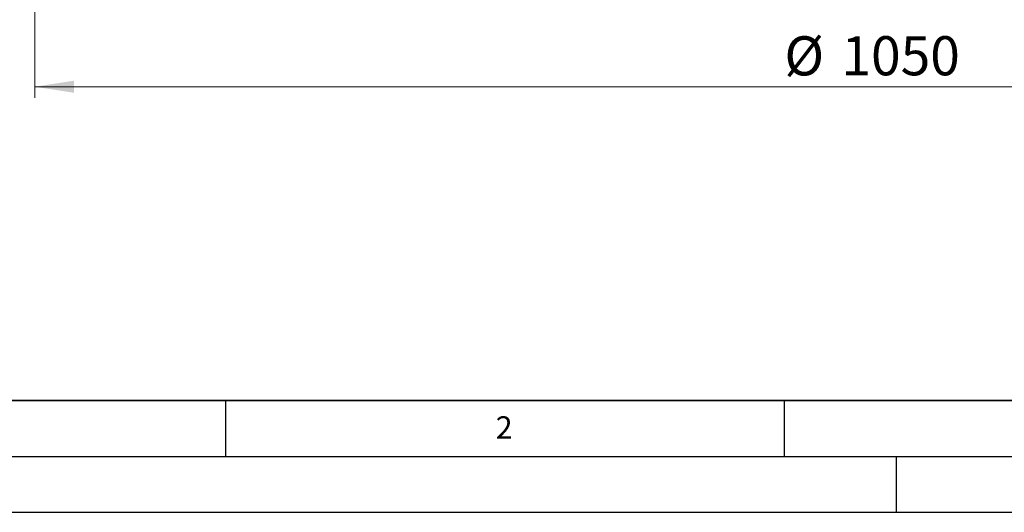
# Model space of a CAD drawing. Units: millimetres. Extents: x 0 to 420, y 0 to 297.
# Drawn here: x 47 to 135, y 0 to 44 of the extents above; entities that cross this region are included whole.
import ezdxf

# ---------------------------------------------------------------- set-up
doc = ezdxf.new("R2010")
doc.units = ezdxf.units.MM
doc.layers.add('LINIEN-DICK', color=7, linetype='Continuous', lineweight=35)
doc.layers.add('LINIEN-DÜNN', color=7, linetype='Continuous')
doc.layers.add('VORLAGE_TEXT', color=7, linetype='Continuous')
doc.styles.add('SLDTEXTSTYLE0', font='TXT', dxfattribs={"width": 0.605})
doc.dimstyles.new('SLDDIMSTYLE4', dxfattribs={"dimtxt": 3.5, "dimasz": 3.5, "dimexe": 0, "dimexo": 0.0625, "dimgap": 0.875, "dimtad": 1, "dimdec": 0, "dimlfac": 7, "dimrnd": 1e-09, "dimzin": 12, "dimdsep": 46, "dimtxsty": 'SLDTEXTSTYLE0', "dimsah": 1, "dimcen": 0.09, "dimadec": 0, "dimazin": 3, "dimtfac": 1, "dimtdec": 3, "dimtofl": 0, "dimtmove": 0, "dimatfit": 3, "dimfxl": 1, "dimfrac": 2, "dimtolj": 1, "dimtzin": 12, "dimarcsym": 0})

# ---------------------------------------------------------------- blocks, each defined once
blk = doc.blocks.new('_D_5')
at = {"color": 7, "linetype": 'Continuous', "lineweight": 18}
for p, q in [((47.93, 54.631), (47.93, 37.074)), ((197.894, 54.631), (197.894, 37.074)), ((47.93, 38.074), (197.894, 38.074))]:
    blk.add_line(p, q, dxfattribs=at)
for points in [[(47.93, 38.074), (51.43, 37.536), (51.43, 38.613)], [(197.894, 38.074), (194.394, 38.613), (194.394, 37.536)]]:
    blk.add_solid(points, dxfattribs=at)
at = {"color": 7, "linetype": 'Continuous', "lineweight": 18, "char_height": 3.5, "attachment_point": 1, "style": 'SLDTEXTSTYLE0'}
for s, insert in [('%%c', (115.013, 42.586)), ('1050', (120.116, 42.596))]:
    blk.add_mtext(s, dxfattribs=dict(at, insert=insert))

msp = doc.modelspace()

# ---------------------------------------------------------------- linework, layer by layer
at = {"layer": 'LINIEN-DICK'}
msp.add_line((20, 10), (415, 10), dxfattribs=at)
at = {"layer": 'LINIEN-DÜNN'}
for p, q in [((65, 10), (65, 5)), ((115, 10), (115, 5)), ((15, 5), (415, 5)), ((125, 5), (125, 0)), ((0, 0), (420, 0))]:
    msp.add_line(p, q, dxfattribs=at)

# ---------------------------------------------------------------- texts
at = {"layer": 'VORLAGE_TEXT', "insert": (89.9334, 8.5904), "char_height": 2, "attachment_point": 2, "style": 'SLDTEXTSTYLE0'}
msp.add_mtext('2', dxfattribs=at)

# ---------------------------------------------------------------- dimensions: what is measured, and where the dimension line sits
at = {"color": 7, "linetype": 'Continuous', "lineweight": 18}
dim = msp.add_linear_dim(base=(197.8935, 38.0741), p1=(47.9298, 54.7309), p2=(197.8935, 54.7309), text='%%c<>', dimstyle='SLDDIMSTYLE4', dxfattribs=at)
dim.commit()
dim.dimension.update_dxf_attribs({"geometry": '_D_5', "text_midpoint": (122.9117, 38.0741), "dimtype": 160})

doc.saveas('drawing.dxf')
